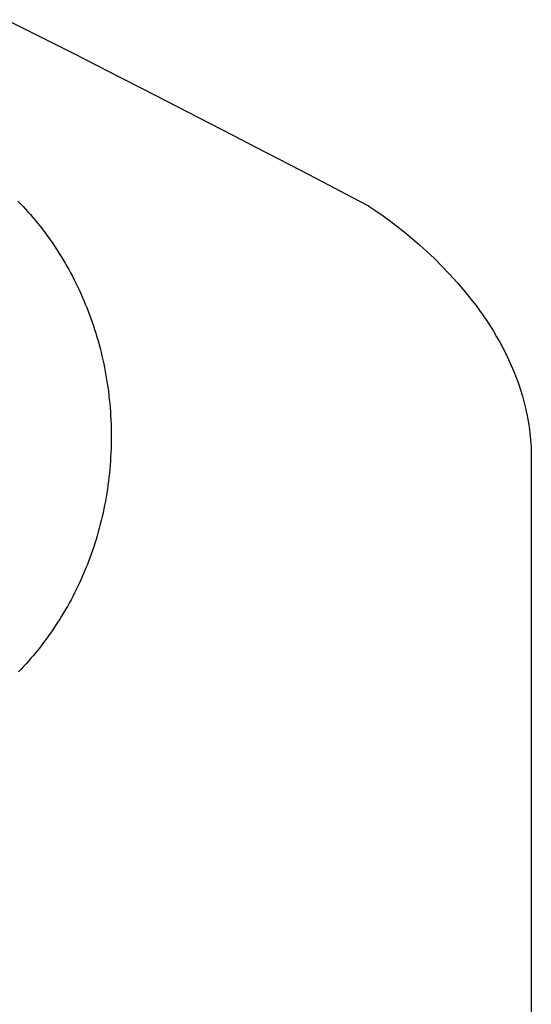
# Model space of a CAD drawing. Extents: x 20 to 2958, y 20 to 2662.
# Drawn here: x 2909 to 2958, y 138 to 232 of the extents above; entities that cross this region are included whole.
import ezdxf

# ---------------------------------------------------------------- set-up
doc = ezdxf.new("R2010")
doc.units = 0
doc.layers.get('0').update_dxf_attribs({"color": 3, "linetype": 'CONTINUOUS'})
doc.layers.add('CSLAYER2', color=3, linetype='CONTINUOUS')

# ---------------------------------------------------------------- blocks, each defined once
blk = doc.blocks.new('BLKF015')
at = {"layer": 'CSLAYER2', "color": 3, "linetype": 'CONTINUOUS'}
for p, q in [((2907.697921, 232.469461), (2909.873649, 231.375315)), ((2909.873649, 231.375315), (2912.048254, 230.278454)), ((2912.048254, 230.278454), (2914.221734, 229.178881)), ((2914.221734, 229.178881), (2916.394087, 228.076596)), ((2916.394087, 228.076596), (2918.565311, 226.9716)), ((2918.565311, 226.9716), (2920.735403, 225.863894)), ((2920.735403, 225.863894), (2922.904362, 224.75348)), ((2922.904362, 224.75348), (2925.072186, 223.640358)), ((2925.072186, 223.640358), (2927.238871, 222.524529)), ((2927.238871, 222.524529), (2929.404418, 221.405995)), ((2929.404418, 221.405995), (2931.568822, 220.284757)), ((2931.568822, 220.284757), (2933.732082, 219.160815)), ((2933.732082, 219.160815), (2935.894197, 218.034171)), ((2935.894197, 218.034171), (2938.055163, 216.904825)), ((2938.055163, 216.904825), (2940.21498, 215.772779)), ((2940.21498, 215.772779), (2942.373644, 214.638034)), ((2908.812298, 215.074204), (2909.056817, 214.820851)), ((2909.056817, 214.820851), (2909.298566, 214.564315)), ((2909.298566, 214.564315), (2909.537518, 214.304626)), ((2942.373644, 214.638034), (2942.376497, 214.636299)), ((2942.376497, 214.636299), (2942.384996, 214.631102)), ((2942.384996, 214.631102), (2942.418575, 214.610372)), ((2942.418575, 214.610372), (2942.549544, 214.52791)), ((2942.549544, 214.52791), (2943.046654, 214.201727)), ((2909.537518, 214.304626), (2909.773647, 214.041813)), ((2909.773647, 214.041813), (2910.006924, 213.775908)), ((2910.006924, 213.775908), (2910.237322, 213.50694)), ((2910.237322, 213.50694), (2910.464813, 213.23494)), ((2943.046654, 214.201727), (2943.819085, 213.665769)), ((2943.819085, 213.665769), (2944.820951, 212.926321)), ((2910.464813, 213.23494), (2910.68937, 212.959937)), ((2910.68937, 212.959937), (2910.910965, 212.681963)), ((2910.910965, 212.681963), (2911.129571, 212.401046)), ((2944.820951, 212.926321), (2946.006366, 211.989666)), ((2911.129571, 212.401046), (2911.345161, 212.117219)), ((2911.345161, 212.117219), (2911.557707, 211.83051)), ((2911.557707, 211.83051), (2911.767181, 211.54095)), ((2946.006366, 211.989666), (2946.653564, 211.44935)), ((2911.767181, 211.54095), (2911.973556, 211.248569)), ((2911.973556, 211.248569), (2912.176805, 210.953398)), ((2912.176805, 210.953398), (2912.376899, 210.655467)), ((2912.376899, 210.655467), (2912.573812, 210.354806)), ((2946.653564, 211.44935), (2947.329441, 210.86209)), ((2947.329441, 210.86209), (2948.028262, 210.228669)), ((2912.573812, 210.354806), (2912.767516, 210.051444)), ((2912.767516, 210.051444), (2912.957983, 209.745414)), ((2912.957983, 209.745414), (2913.145187, 209.436744)), ((2948.028262, 210.228669), (2948.744291, 209.549875)), ((2913.145187, 209.436744), (2913.329098, 209.125464)), ((2913.329098, 209.125464), (2913.509691, 208.811606)), ((2913.509691, 208.811606), (2913.686938, 208.4952)), ((2948.744291, 209.549875), (2949.471791, 208.826493)), ((2949.471791, 208.826493), (2950.205027, 208.059307)), ((2913.686938, 208.4952), (2913.86081, 208.176275)), ((2913.86081, 208.176275), (2914.031281, 207.854862)), ((2914.031281, 207.854862), (2914.198323, 207.530991)), ((2950.205027, 208.059307), (2950.938264, 207.249105)), ((2914.198323, 207.530991), (2914.361908, 207.204692)), ((2914.361908, 207.204692), (2914.52201, 206.875996)), ((2914.52201, 206.875996), (2914.6786, 206.544933)), ((2950.938264, 207.249105), (2951.665764, 206.39667)), ((2914.6786, 206.544933), (2914.831651, 206.211532)), ((2914.831651, 206.211532), (2914.981136, 205.875825)), ((2951.665764, 206.39667), (2952.381792, 205.50279)), ((2914.981136, 205.875825), (2915.127027, 205.537842)), ((2915.127027, 205.537842), (2915.269296, 205.197612)), ((2915.269296, 205.197612), (2915.407917, 204.855166)), ((2952.381792, 205.50279), (2952.733712, 205.040552)), ((2952.733712, 205.040552), (2953.080613, 204.568248)), ((2915.407917, 204.855166), (2915.542861, 204.510535)), ((2915.542861, 204.510535), (2915.674101, 204.163748)), ((2915.674101, 204.163748), (2915.80161, 203.814835)), ((2953.080613, 204.568248), (2953.421779, 204.085975)), ((2953.421779, 204.085975), (2953.756491, 203.593831)), ((2915.80161, 203.814835), (2915.92536, 203.463828)), ((2915.92536, 203.463828), (2916.045324, 203.110756)), ((2916.045324, 203.110756), (2916.161473, 202.755649)), ((2953.756491, 203.593831), (2954.084033, 203.091915)), ((2954.084033, 203.091915), (2954.403689, 202.580325)), ((2916.161473, 202.755649), (2916.273782, 202.398538)), ((2916.273782, 202.398538), (2916.382221, 202.039452)), ((2954.403689, 202.580325), (2954.714741, 202.059159)), ((2916.382221, 202.039452), (2916.486764, 201.678423)), ((2916.486764, 201.678423), (2916.587384, 201.31548)), ((2916.587384, 201.31548), (2916.684052, 200.950654)), ((2954.714741, 202.059159), (2955.016472, 201.528514)), ((2955.016472, 201.528514), (2955.308165, 200.98849)), ((2916.684052, 200.950654), (2916.776741, 200.583975)), ((2916.776741, 200.583975), (2916.865424, 200.215472)), ((2955.308165, 200.98849), (2955.589103, 200.439185)), ((2955.589103, 200.439185), (2955.85857, 199.880697)), ((2916.865424, 200.215472), (2916.950073, 199.845177)), ((2916.950073, 199.845177), (2917.030661, 199.47312)), ((2917.030661, 199.47312), (2917.10716, 199.09933)), ((2955.85857, 199.880697), (2956.115848, 199.313123)), ((2956.115848, 199.313123), (2956.36022, 198.736562)), ((2917.10716, 199.09933), (2917.179543, 198.723838)), ((2917.179543, 198.723838), (2917.247782, 198.346675)), ((2917.247782, 198.346675), (2917.31185, 197.96787)), ((2956.36022, 198.736562), (2956.59097, 198.151113)), ((2917.31185, 197.96787), (2917.371719, 197.587453)), ((2917.371719, 197.587453), (2917.427361, 197.205456)), ((2956.59097, 198.151113), (2956.80738, 197.556873)), ((2956.80738, 197.556873), (2957.008733, 196.953941)), ((2917.427361, 197.205456), (2917.478751, 196.821908)), ((2917.478751, 196.821908), (2917.525858, 196.436839)), ((2957.008733, 196.953941), (2957.194312, 196.342415)), ((2917.525858, 196.436839), (2917.568657, 196.05028)), ((2917.568657, 196.05028), (2917.60712, 195.662261)), ((2917.60712, 195.662261), (2917.641219, 195.272812)), ((2957.194312, 196.342415), (2957.363401, 195.722393)), ((2957.363401, 195.722393), (2957.515282, 195.093973)), ((2917.641219, 195.272812), (2917.670927, 194.881963)), ((2917.670927, 194.881963), (2917.696217, 194.489745)), ((2957.515282, 195.093973), (2957.649239, 194.457253)), ((2917.696217, 194.489745), (2917.71706, 194.096188)), ((2917.71706, 194.096188), (2917.733429, 193.701322)), ((2917.733429, 193.701322), (2917.745298, 193.305177)), ((2957.649239, 194.457253), (2957.764554, 193.812332)), ((2957.764554, 193.812332), (2957.86051, 193.159308)), ((2917.745298, 193.305177), (2917.752637, 192.907784)), ((2917.752637, 192.907784), (2917.755421, 192.509172)), ((2957.86051, 193.159308), (2957.901005, 192.829788)), ((2957.901005, 192.829788), (2957.936391, 192.498279)), ((2917.753628, 192.110554), (2917.747276, 191.71314)), ((2917.755421, 192.509172), (2917.753628, 192.110554)), ((2957.936391, 192.498279), (2957.966579, 192.164794)), ((2957.966579, 192.164794), (2957.99148, 191.829344)), ((2957.99148, 191.829344), (2958.011002, 191.491941)), ((2917.721005, 190.922047), (2917.701141, 190.528428)), ((2917.736393, 191.316961), (2917.721005, 190.922047)), ((2917.747276, 191.71314), (2917.736393, 191.316961)), ((2958.011002, 191.491941), (2958.025058, 191.152599)), ((2958.025058, 191.152599), (2958.033558, 190.811329)), ((2958.033558, 190.811329), (2958.036411, 190.468144)), ((2917.676826, 190.136135), (2917.64809, 189.745198)), ((2917.701141, 190.528428), (2917.676826, 190.136135)), ((2958.036411, 190.468144), (2958.036411, 20)), ((2917.577461, 188.967513), (2917.535623, 188.580826)), ((2917.614959, 189.355647), (2917.577461, 188.967513)), ((2917.64809, 189.745198), (2917.614959, 189.355647)), ((2917.489473, 188.195617), (2917.439037, 187.811915)), ((2917.535623, 188.580826), (2917.489473, 188.195617)), ((2917.325421, 187.049155), (2917.262296, 186.670157)), ((2917.384344, 187.429751), (2917.325421, 187.049155)), ((2917.439037, 187.811915), (2917.384344, 187.429751)), ((2917.194994, 186.292789), (2917.123545, 185.91708)), ((2917.262296, 186.670157), (2917.194994, 186.292789)), ((2916.968313, 185.17076), (2916.884585, 184.800211)), ((2917.047976, 185.54306), (2916.968313, 185.17076)), ((2917.123545, 185.91708), (2917.047976, 185.54306)), ((2916.796818, 184.431442), (2916.705041, 184.064483)), ((2916.884585, 184.800211), (2916.796818, 184.431442)), ((2916.509563, 183.33612), (2916.405918, 182.974776)), ((2916.60928, 183.699366), (2916.509563, 183.33612)), ((2916.705041, 184.064483), (2916.60928, 183.699366)), ((2916.298372, 182.615365), (2916.186951, 182.257915)), ((2916.405918, 182.974776), (2916.298372, 182.615365)), ((2915.952599, 181.549025), (2915.829723, 181.197645)), ((2916.071685, 181.902458), (2915.952599, 181.549025)), ((2916.186951, 182.257915), (2916.071685, 181.902458)), ((2915.572704, 180.501165), (2915.438617, 180.156127)), ((2915.703082, 180.848348), (2915.572704, 180.501165)), ((2915.829723, 181.197645), (2915.703082, 180.848348)), ((2915.159425, 179.472605), (2915.014375, 179.134182)), ((2915.300848, 179.813264), (2915.159425, 179.472605)), ((2915.438617, 180.156127), (2915.300848, 179.813264)), ((2914.865726, 178.798024), (2914.713504, 178.464162)), ((2915.014375, 179.134182), (2914.865726, 178.798024)), ((2914.398454, 177.803448), (2914.23568, 177.476656)), ((2914.557737, 178.132627), (2914.398454, 177.803448)), ((2914.713504, 178.464162), (2914.557737, 178.132627)), ((2913.899772, 176.830353), (2913.726693, 176.510904)), ((2914.069444, 177.152281), (2913.899772, 176.830353)), ((2914.23568, 177.476656), (2914.069444, 177.152281)), ((2913.370422, 175.87956), (2913.187285, 175.567726)), ((2913.550234, 176.193963), (2913.370422, 175.87956)), ((2913.726693, 176.510904), (2913.550234, 176.193963)), ((2912.811144, 174.951885), (2912.618195, 174.64794)), ((2913.00085, 175.258491), (2912.811144, 174.951885)), ((2913.187285, 175.567726), (2913.00085, 175.258491)), ((2912.222677, 174.048149), (2912.020163, 173.752364)), ((2912.42203, 174.346684), (2912.222677, 174.048149)), ((2912.618195, 174.64794), (2912.42203, 174.346684)), ((2911.39393, 172.881818), (2911.179046, 172.59734)), ((2911.605762, 173.169169), (2911.39393, 172.881818)), ((2911.814515, 173.459361), (2911.605762, 173.169169)), ((2912.020163, 173.752364), (2911.814515, 173.459361)), ((2910.740236, 172.03712), (2910.516363, 171.76144)), ((2910.961139, 172.315764), (2910.740236, 172.03712)), ((2911.179046, 172.59734), (2910.961139, 172.315764)), ((2909.827206, 170.952479), (2909.591732, 170.688954)), ((2910.059821, 171.219089), (2909.827206, 170.952479)), ((2910.289549, 171.488753), (2910.059821, 171.219089)), ((2910.516363, 171.76144), (2910.289549, 171.488753)), ((2909.112315, 170.171277), (2908.868427, 169.917186)), ((2909.353426, 170.428543), (2909.112315, 170.171277)), ((2909.591732, 170.688954), (2909.353426, 170.428543))]:
    blk.add_line(p, q, dxfattribs=at)

msp = doc.modelspace()

# ---------------------------------------------------------------- block references
msp.add_blockref('BLKF015', (0, 0))

doc.saveas('drawing.dxf')
